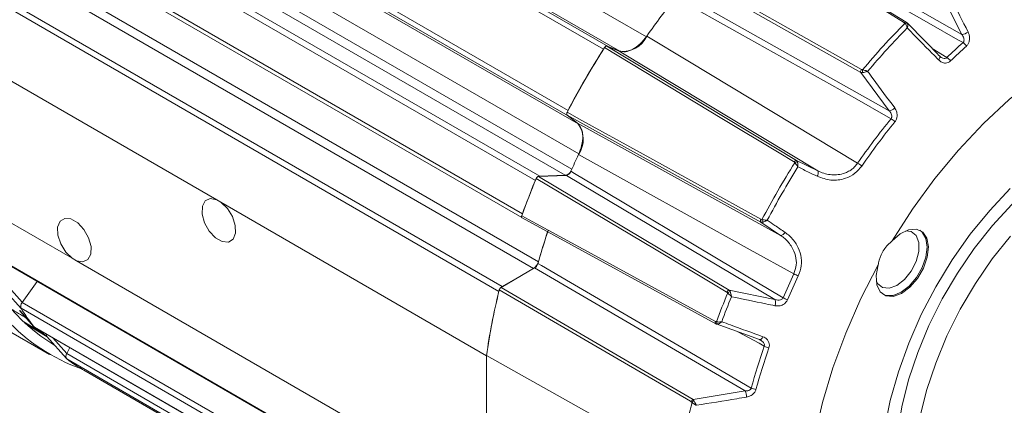
# Model space of a CAD drawing. Units: inches. Extents: x 0.3 to 16.7, y 0.2 to 10.8.
# Drawn here: x 14.4 to 15.7, y 1.3 to 1.8 of the extents above; entities that cross this region are included whole.
import ezdxf

# ---------------------------------------------------------------- set-up
doc = ezdxf.new("R2010")
doc.units = ezdxf.units.IN
doc.header["$MEASUREMENT"] = 0

msp = doc.modelspace()

# ---------------------------------------------------------------- linework, layer by layer
at = {"color": 7, "linetype": 'Continuous', "lineweight": 15}
for p, q in [((14.561511, 2.124995), (15.223834, 1.742644)), ((15.167017, 1.72629), (14.504693, 2.108641)), ((14.510814, 2.112234), (15.173138, 1.729883)), ((15.188866, 1.723723), (14.526542, 2.106074)), ((15.12031, 1.638384), (14.457987, 2.020735)), ((14.458039, 2.027833), (15.120362, 1.645482)), ((14.471185, 2.010191), (15.133508, 1.62784)), ((15.134604, 1.588093), (14.472281, 1.970444)), ((14.420784, 1.940949), (15.083107, 1.558598)), ((15.116574, 1.559897), (14.454251, 1.942248)), ((15.077121, 1.5531), (14.414798, 1.935451)), ((15.566982, 1.762113), (15.318724, 1.913961)), ((15.361676, 1.904672), (15.640684, 1.745627)), ((14.397748, 1.891507), (15.060071, 1.509156)), ((14.39858, 1.885589), (15.059105, 1.504277)), ((15.50691, 1.695798), (15.251296, 1.839619)), ((15.074711, 1.436852), (14.412388, 1.819203)), ((14.371084, 1.795359), (15.033408, 1.413008)), ((15.264728, 1.802325), (15.544506, 1.645)), ((15.640684, 1.745627), (15.611735, 1.803052)), ((15.028929, 1.406679), (14.366606, 1.78903)), ((15.56813, 1.761165), (15.566943, 1.762067)), ((15.1716, 1.730361), (15.421918, 1.57928)), ((15.187969, 1.72395), (15.1716, 1.730361)), ((15.173138, 1.729883), (15.188866, 1.723723)), ((15.45021, 1.565624), (15.187969, 1.72395)), ((15.6129, 1.715929), (15.611352, 1.71707)), ((14.656175, 1.527568), (14.350235, 1.704184)), ((15.544506, 1.645), (15.50691, 1.695798)), ((15.37514, 1.498259), (15.119128, 1.639476)), ((15.119128, 1.639476), (15.132863, 1.628503)), ((15.133508, 1.62784), (15.12031, 1.638384)), ((15.132863, 1.628503), (15.401112, 1.480583)), ((15.421918, 1.57928), (15.45021, 1.565624)), ((15.118208, 1.559855), (15.081255, 1.558421)), ((15.081255, 1.558421), (15.333129, 1.40847)), ((15.083107, 1.558598), (15.116574, 1.559897)), ((15.393672, 1.395792), (15.118208, 1.559855)), ((14.078159, 1.529507), (14.435291, 1.323339)), ((14.661835, 1.524301), (14.656175, 1.527568)), ((15.012558, 1.321832), (14.661835, 1.524301)), ((14.465256, 1.450393), (14.350235, 1.516794)), ((15.059649, 1.503586), (15.315551, 1.363978)), ((15.401112, 1.480583), (15.37514, 1.498259)), ((14.366606, 1.450849), (15.028929, 1.068498)), ((14.367751, 1.44936), (15.029412, 1.067392)), ((14.465256, 1.450393), (14.470916, 1.447126)), ((15.012558, 1.134443), (14.470916, 1.447126)), ((15.076126, 1.437574), (15.031764, 1.411964)), ((15.033408, 1.413008), (15.074711, 1.436852)), ((15.354339, 1.275235), (15.076126, 1.437574)), ((14.419086, 1.419725), (14.39921, 1.392179)), ((14.379069, 1.405324), (14.397757, 1.384306)), ((15.031764, 1.411964), (15.285413, 1.264141)), ((15.333129, 1.40847), (15.393672, 1.395792)), ((14.39921, 1.392179), (15.061533, 1.009828)), ((14.414782, 1.360082), (14.39581, 1.381506)), ((14.395897, 1.381401), (14.414869, 1.359978)), ((15.060071, 1.001976), (14.397748, 1.384328)), ((14.403227, 1.364099), (14.432226, 1.346522)), ((14.414798, 1.360069), (15.077121, 0.977718)), ((14.415459, 1.359492), (15.077668, 0.977207)), ((15.373204, 1.343036), (15.315826, 1.363873)), ((15.315826, 1.363873), (15.316448, 1.363689)), ((14.432054, 1.346774), (14.427028, 1.350967)), ((14.431739, 1.347068), (14.457718, 1.317913)), ((15.374662, 1.342299), (15.373204, 1.343036)), ((14.462053, 1.332594), (14.457987, 1.32465)), ((14.457987, 1.32465), (15.12031, 0.942299)), ((15.120362, 0.935261), (14.458039, 1.317612)), ((15.012558, 1.134443), (15.012558, 1.321832)), ((15.268423, 1.178835), (15.012641, 1.321872)), ((15.012641, 1.321872), (15.012641, 1.134498)), ((14.480572, 1.302703), (15.142895, 0.920352)), ((15.285413, 1.264141), (15.354339, 1.275235)), ((15.285413, 1.264141), (15.286659, 1.262491))]:
    msp.add_line(p, q, dxfattribs=at)
at = {"color": 8, "linetype": 'Continuous', "lineweight": 15}
for p, q in [((14.463084, 1.950152), (15.125297, 1.567865)), ((14.418971, 1.828189), (15.081176, 1.445906)), ((15.601333, 1.727276), (15.620919, 1.715305)), ((14.399304, 1.392311), (14.381446, 1.412396)), ((14.439563, 1.345577), (14.458068, 1.324809))]:
    msp.add_line(p, q, dxfattribs=at)
at = {"color": 7, "linetype": 'Continuous', "lineweight": 15, "flags": 128}
for points in [[(15.564469, 1.761332), (15.563598, 1.761866), (15.544899, 1.773306), (15.470105, 1.819065), (15.316231, 1.913201)], [(15.642102, 1.734977), (15.635215, 1.738905), (15.596796, 1.760816), (15.443122, 1.848454), (15.358294, 1.896824)], [(15.252408, 1.843543), (15.271661, 1.832714), (15.348681, 1.789389), (15.508038, 1.699743)], [(15.54702, 1.634651), (15.540119, 1.638533), (15.501621, 1.660193), (15.347633, 1.746822), (15.262636, 1.794636)], [(16.033851, 1.753508), (16.006614, 1.764248), (15.977227, 1.770476), (15.945982, 1.772132), (15.913193, 1.769198), (15.879185, 1.761704), (15.844298, 1.749724), (15.808881, 1.733378), (15.773285, 1.71283), (15.737868, 1.688283), (15.702981, 1.659984), (15.668973, 1.628213), (15.636184, 1.593289), (15.604939, 1.55556), (15.575552, 1.515401), (15.548315, 1.473215)], [(15.224347, 1.743596), (15.278546, 1.710953), (15.502881, 1.575845)], [(15.172413, 1.730043), (15.172456, 1.73004), (15.173138, 1.729883)], [(15.167017, 1.72629), (15.16769, 1.727242), (15.167737, 1.7273)], [(15.418851, 1.577473), (15.417972, 1.578003), (15.399118, 1.589385), (15.323701, 1.634913), (15.168548, 1.728577)], [(15.119147, 1.643013), (15.13843, 1.632379), (15.215567, 1.589839), (15.375172, 1.501819)], [(15.119847, 1.644353), (15.119874, 1.644422), (15.120362, 1.645482)], [(15.12031, 1.638384), (15.119834, 1.638896), (15.11981, 1.638932)], [(15.418594, 1.429856), (15.361128, 1.461627), (15.134036, 1.587172)], [(15.124109, 1.565154), (15.12885, 1.562331), (15.166788, 1.539744), (15.318547, 1.449398), (15.404382, 1.398301)], [(15.077121, 1.5531), (15.077637, 1.55418), (15.07766, 1.554222)], [(15.330131, 1.405709), (15.329293, 1.406208), (15.310318, 1.417506), (15.234417, 1.462702), (15.078268, 1.555686)], [(15.082278, 1.558461), (15.082306, 1.558469), (15.083107, 1.558598)], [(15.718486, 0.984674), (15.690775, 0.980095), (15.664372, 0.979843), (15.639622, 0.983923), (15.616845, 0.992281), (15.59634, 1.004808), (15.578374, 1.021341), (15.563181, 1.041664), (15.550959, 1.065513), (15.541867, 1.092577), (15.536024, 1.122502), (15.533507, 1.154899), (15.534347, 1.189345), (15.538534, 1.225391), (15.546013, 1.262567), (15.556688, 1.300389), (15.570418, 1.338364), (15.587024, 1.375996), (15.606291, 1.412795), (15.627967, 1.448281), (15.65177, 1.481992), (15.677388, 1.513488), (15.704489, 1.542358)], [(14.656175, 1.527568), (14.64771, 1.529132), (14.641046, 1.526096), (14.637245, 1.518946), (14.636913, 1.50882), (14.640103, 1.497334), (14.646307, 1.486318), (14.654535, 1.477529), (14.663475, 1.472367), (14.671703, 1.471657), (14.677907, 1.47551), (14.681097, 1.483313), (14.680765, 1.493822), (14.676964, 1.505361), (14.6703, 1.516091), (14.661835, 1.524301)], [(15.059732, 1.508016), (15.059742, 1.508059), (15.060071, 1.509156)], [(14.470916, 1.447126), (14.479381, 1.445563), (14.486045, 1.448598), (14.489846, 1.455749), (14.490178, 1.465874), (14.486988, 1.47736), (14.480784, 1.488376), (14.472556, 1.497166), (14.463616, 1.502327), (14.455388, 1.503037), (14.449184, 1.499184), (14.445994, 1.491381), (14.446326, 1.480872), (14.450127, 1.469333), (14.456791, 1.458603), (14.465256, 1.450393)], [(15.059202, 1.506545), (15.078478, 1.496031), (15.15559, 1.453969), (15.315099, 1.366967)], [(15.53019, 1.44182), (15.527508, 1.427758), (15.528425, 1.415439), (15.532846, 1.406153), (15.540307, 1.40087), (15.550029, 1.400144), (15.560994, 1.40405), (15.572056, 1.41218), (15.582057, 1.423683), (15.589951, 1.437356), (15.594913, 1.451769), (15.596423, 1.465415), (15.594324, 1.476865), (15.588835, 1.484923), (15.580531, 1.488745), (15.570279, 1.487931), (15.559152, 1.482568), (15.548315, 1.473215)], [(15.584921, 1.487429), (15.588276, 1.4848), (15.593172, 1.476531), (15.594858, 1.465206), (15.593172, 1.451933), (15.588276, 1.438012), (15.580651, 1.424805), (15.571043, 1.413606), (15.560392, 1.405509), (15.549742, 1.401309), (15.540134, 1.401415), (15.536183, 1.403005)], [(15.566609, 1.48663), (15.573575, 1.485627), (15.580153, 1.480373), (15.583652, 1.47129), (15.583652, 1.459474), (15.580153, 1.44635), (15.573575, 1.433502), (15.564714, 1.422478), (15.554637, 1.414609)], [(15.71735, 0.996137), (15.692524, 0.996519), (15.669379, 1.00116), (15.648241, 1.009993), (15.629405, 1.022896), (15.613137, 1.039686), (15.599664, 1.060128), (15.589177, 1.083935), (15.581821, 1.110774), (15.577701, 1.140266), (15.576874, 1.171999), (15.579352, 1.205526), (15.5851, 1.240377), (15.594037, 1.276063), (15.606038, 1.312083), (15.620935, 1.347931), (15.638518, 1.383104), (15.65854, 1.417109), (15.680721, 1.449467), (15.704748, 1.479725)], [(15.080521, 1.443588), (15.08529, 1.440807), (15.123447, 1.418547), (15.27608, 1.329514), (15.362397, 1.279168)], [(15.53019, 1.44182), (15.507273, 1.397139), (15.487188, 1.351608), (15.470135, 1.305684), (15.456283, 1.259824), (15.445772, 1.214485), (15.438706, 1.170119), (15.435155, 1.127171), (15.435155, 1.086067), (15.438706, 1.047217), (15.445772, 1.011011), (15.456283, 0.977808), (15.470135, 0.94794), (15.487188, 0.921705), (15.507273, 0.899365), (15.53019, 0.881142)], [(15.554637, 1.414609), (15.54456, 1.410844), (15.535699, 1.411636), (15.529121, 1.416891), (15.527718, 1.419262)], [(15.283172, 1.260967), (15.282064, 1.261612), (15.262974, 1.272738), (15.186614, 1.317245), (15.029527, 1.40881)], [(15.032531, 1.412407), (15.032672, 1.412517), (15.033408, 1.413008)], [(14.414798, 1.360069), (14.415313, 1.359584), (14.415459, 1.359492)], [(15.373204, 1.343036), (15.373659, 1.342803), (15.374189, 1.342789), (15.374777, 1.342994), (15.375401, 1.343411), (15.376039, 1.344026), (15.37667, 1.344818), (15.377272, 1.345758), (15.377823, 1.346815)]]:
    msp.add_lwpolyline(points, dxfattribs=at)
at = {"color": 8, "linetype": 'Continuous', "lineweight": 15, "flags": 128}
for points in [[(15.611354, 1.717039), (15.611555, 1.716749), (15.611689, 1.716221), (15.61165, 1.715563), (15.611439, 1.714797), (15.611064, 1.713949), (15.610537, 1.713048), (15.609877, 1.712124)], [(15.576589, 1.072502), (15.575828, 1.073888), (15.565341, 1.097696), (15.557985, 1.124534), (15.553865, 1.154026), (15.553038, 1.185759), (15.555516, 1.219286), (15.561264, 1.254137), (15.570201, 1.289823), (15.582202, 1.325843), (15.597099, 1.361691), (15.614682, 1.396865), (15.634704, 1.430869), (15.656885, 1.463227), (15.680912, 1.493485), (15.70645, 1.521218), (15.733139, 1.546036), (15.760604, 1.567592), (15.78846, 1.585582)], [(14.427028, 1.350967), (14.417934, 1.35645), (14.401432, 1.366399)], [(15.379575, 1.334362), (15.372665, 1.338134), (15.34477, 1.353362)]]:
    msp.add_lwpolyline(points, dxfattribs=at)
at = {"color": 7, "linetype": 'Continuous', "lineweight": 15}
for centre, radius, start, end in [((16.036126, 1.174507), 0.991386, 141.279902, 144.968029), ((16.269736, 1.058889), 0.994084, 135.115057, 139.890845), ((15.567067, 1.757603), 0.003254, 59.89808, 120.759476), ((16.271072, 1.05802), 0.989134, 135.255411, 139.750491), ((15.63775, 1.764145), 0.018748, 279.002848, 306.06126), ((15.193005, 1.757847), 0.034375, 263.084217, 333.750356), ((16.179111, 1.135473), 0.80485, 131.852598, 133.910707), ((16.180708, 1.134284), 0.800309, 131.852598, 133.910707), ((15.634091, 1.722243), 0.015044, 32.859706, 57.825572), ((16.136623, 1.112615), 1.147423, 147.532458, 152.467542), ((16.136856, 1.112481), 1.147758, 147.670367, 152.329633), ((15.612112, 1.701179), 0.016646, 35.495404, 58.057196), ((15.51141, 1.696644), 0.004579, 137.413337, 190.650486), ((15.516431, 1.697117), 0.007329, 162.481513, 192.291667), ((15.542693, 1.65752), 0.012651, 278.241274, 316.34175), ((15.106016, 1.607193), 0.034382, 326.252285, 36.907244), ((16.307848, 1.017606), 0.979592, 140.957342, 145.258956), ((16.308718, 1.017082), 0.974066, 140.957342, 145.258956), ((15.532543, 1.610659), 0.028021, 45.500024, 58.890806), ((16.044894, 1.163268), 1.004667, 155.043232, 156.42068), ((16.382095, 0.970908), 1.136951, 147.816669, 152.183331), ((15.421652, 1.576226), 0.003065, 85.016797, 156.001703), ((15.422998, 1.572676), 0.004946, 87.180851, 129.702992), ((15.476278, 1.530832), 0.052287, 52.245278, 59.417058), ((15.114654, 1.570555), 0.01083, 280.210366, 334.937962), ((16.382862, 0.970465), 1.131293, 147.944995, 152.055005), ((15.444068, 1.562567), 0.00686, 324.185157, 26.456362), ((16.068119, 1.143366), 1.072293, 157.385969, 160.202672), ((16.06828, 1.143262), 1.072549, 157.53522, 160.053421), ((15.377653, 1.500016), 0.003066, 144.001274, 214.975016), ((15.381401, 1.500625), 0.004947, 170.298865, 212.813938), ((15.945139, 1.200396), 0.898168, 161.5161, 164.290223), ((15.946532, 1.200017), 0.899479, 161.387834, 164.139725), ((15.400687, 1.487432), 0.006862, 273.552743, 335.810785), ((14.56104, 1.539883), 0.24979, 195.599648, 250.489047), ((14.574456, 1.552493), 0.254172, 199.202379, 238.659922), ((15.066239, 1.449964), 0.015611, 302.86926, 344.674341), ((16.316574, 1.00644), 0.992798, 154.755123, 156.752496), ((16.317395, 1.005979), 0.987197, 154.755123, 156.752496), ((15.444301, 1.475455), 0.052346, 240.587649, 247.751344), ((15.862675, 1.201806), 0.858548, 166.19449, 171.963629), ((15.864172, 1.201582), 0.859986, 166.056356, 171.95943), ((15.039295, 1.404083), 0.010686, 153.0794, 165.944062), ((15.334136, 1.404368), 0.004223, 103.796992, 161.489703), ((15.33612, 1.39982), 0.006883, 103.27206, 135.414633), ((14.405101, 1.387021), 0.007831, 138.796616, 200.113099), ((16.31411, 1.001423), 1.062389, 157.694216, 159.894424), ((16.315167, 1.00085), 1.057049, 157.83252, 159.75612), ((15.383715, 1.391728), 0.010754, 337.977784, 22.200533), ((15.422491, 1.430745), 0.037156, 240.832586, 250.927575), ((14.624524, 1.525591), 0.267175, 211.919705, 218.281638), ((14.624522, 1.525589), 0.267177, 211.924204, 218.277138), ((15.32022, 1.366348), 0.003768, 175.864135, 230.532609), ((16.220507, 1.042382), 0.890179, 160.852516, 164.573749), ((16.22187, 1.041718), 0.885157, 160.852516, 164.573749), ((15.390914, 1.355101), 0.023637, 241.333112, 257.212148), ((14.462723, 1.321166), 0.00588, 143.656585, 217.184231), ((14.591613, 1.495007), 0.222061, 233.021093, 239.996741), ((14.591589, 1.494972), 0.222023, 233.027037, 240.352328), ((15.333245, 1.26636), 0.022885, 1.878096, 22.817857), ((15.370968, 1.295135), 0.018123, 241.774507, 262.495697), ((15.288381, 1.259667), 0.005369, 123.560119, 165.988061), ((15.290483, 1.255628), 0.007857, 119.125265, 144.529511), ((16.109185, 1.05965), 0.849121, 166.339373, 171.93268)]:
    msp.add_arc(centre, radius, start, end, dxfattribs=at)
at = {"color": 8, "linetype": 'Continuous', "lineweight": 15}
for centre, radius, start, end in [((15.566211, 1.760164), 0.002097, 68.363335, 146.137846), ((15.317122, 1.365741), 0.002365, 148.791141, 228.323896), ((14.429285, 1.353606), 0.003472, 181.513751, 229.450797), ((14.434478, 1.348988), 0.003349, 157.068556, 215.057238)]:
    msp.add_arc(centre, radius, start, end, dxfattribs=at)
msp.add_ellipse((20.505092, -1.449626), major_axis=(15.570094, -9.069482), ratio=0.03782588, start_param=4.33049481, end_param=4.33193039, dxfattribs=at)
at = {"color": 7, "linetype": 'Continuous', "lineweight": 15}
for points, knots in [([(15.621352, 1.803473), (15.623275, 1.799656), (15.632423, 1.781495), (15.641565, 1.763334), (15.648786, 1.748989)], [0, 0, 0, 0, 0.21016495, 1, 1, 1, 1]), ([(15.565403, 1.760399), (15.565362, 1.760467), (15.565141, 1.760834), (15.564771, 1.761109), (15.564469, 1.761332)], [0, 0, 0, 0, 0.18396772, 1, 1, 1, 1]), ([(15.565403, 1.760399), (15.56573, 1.760023), (15.566534, 1.7591), (15.567448, 1.757403), (15.56803, 1.755957), (15.568285, 1.755196), (15.568405, 1.754798), (15.568467, 1.754582), (15.5685, 1.754461), (15.568515, 1.754402), (15.568527, 1.754359), (15.568533, 1.754337), (15.568538, 1.754318)], [0, 0, 0, 0, 0.24848521, 0.60935763, 0.79455541, 0.88825143, 0.9386841, 0.96627169, 0.98143319, 0.99058356, 0.99179204, 1, 1, 1, 1]), ([(15.611353, 1.717038), (15.611028, 1.717371), (15.596659, 1.732078), (15.582235, 1.746799), (15.568137, 1.761187)], [0, 0, 0, 0, 0.02260835, 1, 1, 1, 1]), ([(15.568699, 1.760418), (15.568829, 1.760041), (15.569169, 1.759055), (15.569142, 1.757283), (15.568905, 1.755804), (15.568752, 1.75512), (15.56866, 1.754757), (15.568606, 1.75456), (15.568576, 1.754451), (15.568561, 1.754399), (15.56855, 1.754359), (15.568543, 1.754337), (15.568538, 1.754318)], [0, 0, 0, 0, 0.2486427, 0.64915427, 0.81314465, 0.89804388, 0.94399726, 0.96917786, 0.98302624, 0.99057636, 0.99178237, 1, 1, 1, 1]), ([(15.224347, 1.743596), (15.221483, 1.739978), (15.215754, 1.732741), (15.205674, 1.725661), (15.195895, 1.722191), (15.190564, 1.723374), (15.187969, 1.72395)], [0, 0, 0, 0, 0.25329306, 0.50658739, 0.75985499, 1, 1, 1, 1]), ([(15.609877, 1.712124), (15.607018, 1.715042), (15.593241, 1.729105), (15.579459, 1.743171), (15.568538, 1.754318)], [0, 0, 0, 0, 0.20752763, 1, 1, 1, 1]), ([(15.642102, 1.734977), (15.642444, 1.735354), (15.642864, 1.735817), (15.643365, 1.737017), (15.643597, 1.738631), (15.643154, 1.741121), (15.642132, 1.743532), (15.64112, 1.744996), (15.640684, 1.745627)], [0, 0, 0, 0, 0.13674698, 0.16803626, 0.34757669, 0.55461645, 0.80807921, 1, 1, 1, 1]), ([(15.648786, 1.748989), (15.649238, 1.74796), (15.65031, 1.745522), (15.65097, 1.741372), (15.650601, 1.737046), (15.649247, 1.733181), (15.647569, 1.731332), (15.646728, 1.730406)], [0, 0, 0, 0, 0.17015244, 0.40347625, 0.60875787, 0.80405762, 1, 1, 1, 1]), ([(15.168548, 1.728577), (15.168766, 1.728879), (15.169201, 1.729484), (15.170001, 1.730122), (15.170796, 1.730461), (15.171322, 1.73046), (15.171564, 1.730374), (15.1716, 1.730361)], [0, 0, 0, 0, 0.23940554, 0.47881246, 0.71818979, 0.95756229, 1, 1, 1, 1]), ([(15.625664, 1.710844), (15.624634, 1.710051), (15.622575, 1.708465), (15.618419, 1.707777), (15.613862, 1.708762), (15.611203, 1.711005), (15.609877, 1.712124)], [0, 0, 0, 0, 0.21238142, 0.42476875, 0.71325382, 1, 1, 1, 1]), ([(15.50691, 1.695798), (15.507504, 1.69565), (15.508235, 1.695467), (15.509107, 1.695543), (15.509271, 1.695557)], [0, 0, 0, 0, 0.81278586, 1, 1, 1, 1]), ([(15.508038, 1.699743), (15.508397, 1.699581), (15.508837, 1.699383), (15.509348, 1.699332), (15.509443, 1.699323)], [0, 0, 0, 0, 0.81603228, 1, 1, 1, 1]), ([(15.509271, 1.695557), (15.50981, 1.695626), (15.511217, 1.695805), (15.513225, 1.696255), (15.514726, 1.696672), (15.515385, 1.696874), (15.515725, 1.696983), (15.515907, 1.697043), (15.516006, 1.697076), (15.516054, 1.697092), (15.51609, 1.697104), (15.51611, 1.697111), (15.516127, 1.697117)], [0, 0, 0, 0, 0.2486427, 0.64915427, 0.81314465, 0.89804388, 0.94399726, 0.96917786, 0.98302624, 0.99057636, 0.99178237, 1, 1, 1, 1]), ([(15.509443, 1.699323), (15.509971, 1.699166), (15.511268, 1.698782), (15.513169, 1.698161), (15.514618, 1.697661), (15.515336, 1.697405), (15.5157, 1.697274), (15.515894, 1.697203), (15.516001, 1.697163), (15.516053, 1.697144), (15.516091, 1.69713), (15.516111, 1.697123), (15.516127, 1.697117)], [0, 0, 0, 0, 0.24848521, 0.60935763, 0.79455541, 0.88825143, 0.9386841, 0.96627169, 0.98143319, 0.99058356, 0.99179204, 1, 1, 1, 1]), ([(15.516127, 1.697117), (15.518599, 1.693773), (15.53051, 1.677664), (15.542413, 1.661554), (15.551845, 1.648787)], [0, 0, 0, 0, 0.20752763, 1, 1, 1, 1]), ([(15.119128, 1.639476), (15.118977, 1.639643), (15.118677, 1.639977), (15.118534, 1.640821), (15.118649, 1.641804), (15.118919, 1.642563), (15.119117, 1.642954), (15.119147, 1.643013)], [0, 0, 0, 0, 0.23940554, 0.47881246, 0.71818979, 0.95756229, 1, 1, 1, 1]), ([(15.54702, 1.634651), (15.547319, 1.635103), (15.547686, 1.635658), (15.548043, 1.636984), (15.548074, 1.638681), (15.547309, 1.641145), (15.546033, 1.6433), (15.544931, 1.644527), (15.544506, 1.645)], [0, 0, 0, 0, 0.141369255, 0.17365681, 0.359235437, 0.57327285, 0.835305096, 1, 1, 1, 1]), ([(15.551845, 1.648787), (15.552348, 1.648032), (15.553678, 1.646033), (15.554931, 1.64234), (15.5552, 1.63804), (15.554378, 1.633952), (15.552915, 1.631749), (15.552183, 1.630645)], [0, 0, 0, 0, 0.145692596, 0.385930216, 0.59727353, 0.798305229, 1, 1, 1, 1]), ([(15.132863, 1.628503), (15.134746, 1.626416), (15.138511, 1.62224), (15.140249, 1.611709), (15.138999, 1.599579), (15.135661, 1.591234), (15.134036, 1.587172)], [0, 0, 0, 0, 0.25329306, 0.50658739, 0.75985499, 1, 1, 1, 1]), ([(15.419839, 1.576482), (15.419792, 1.576556), (15.41954, 1.576962), (15.41916, 1.577243), (15.418851, 1.577473)], [0, 0, 0, 0, 0.18396772, 1, 1, 1, 1]), ([(15.419839, 1.576482), (15.420199, 1.576094), (15.421082, 1.575143), (15.422286, 1.573567), (15.423164, 1.572285), (15.423588, 1.571626), (15.4238, 1.571286), (15.423913, 1.571102), (15.423974, 1.571), (15.424004, 1.57095), (15.424026, 1.570914), (15.424037, 1.570896), (15.424046, 1.57088)], [0, 0, 0, 0, 0.24848521, 0.60935763, 0.79455541, 0.88825143, 0.9386841, 0.96627169, 0.98143319, 0.99058356, 0.99179204, 1, 1, 1, 1]), ([(15.421918, 1.57928), (15.422349, 1.578907), (15.42288, 1.57845), (15.423184, 1.577748), (15.423242, 1.577617)], [0, 0, 0, 0, 0.81278586, 1, 1, 1, 1]), ([(15.423242, 1.577617), (15.423398, 1.577161), (15.423806, 1.575971), (15.424055, 1.574008), (15.4241, 1.57243), (15.424088, 1.571712), (15.424073, 1.571334), (15.424062, 1.571129), (15.424055, 1.571017), (15.424052, 1.570963), (15.424049, 1.570922), (15.424048, 1.570899), (15.424046, 1.57088)], [0, 0, 0, 0, 0.2486427, 0.64915427, 0.81314465, 0.89804388, 0.94399726, 0.96917786, 0.98302624, 0.99057636, 0.99178237, 1, 1, 1, 1]), ([(15.45021, 1.565624), (15.452818, 1.564491), (15.4581, 1.562198), (15.466562, 1.56051), (15.475281, 1.560288), (15.483055, 1.561696), (15.489745, 1.564307), (15.494916, 1.567461), (15.499417, 1.571318), (15.501716, 1.574322), (15.502881, 1.575845)], [0, 0, 0, 0, 0.14893666, 0.30168632, 0.44874604, 0.60124227, 0.70584977, 0.81349192, 0.90541996, 1, 1, 1, 1]), ([(15.124109, 1.565154), (15.12377, 1.564484), (15.123091, 1.563144), (15.121628, 1.561472), (15.120039, 1.560302), (15.118877, 1.5599), (15.118301, 1.559862), (15.118208, 1.559855)], [0, 0, 0, 0, 0.23850554, 0.47701247, 0.71548961, 0.95396159, 1, 1, 1, 1]), ([(15.449632, 1.558553), (15.445999, 1.560303), (15.437471, 1.564411), (15.428942, 1.568521), (15.424046, 1.57088)], [0, 0, 0, 0, 0.426011613, 1, 1, 1, 1]), ([(15.508293, 1.572172), (15.505464, 1.568788), (15.49945, 1.561594), (15.485193, 1.554387), (15.467378, 1.552102), (15.455535, 1.556407), (15.449632, 1.558553)], [0, 0, 0, 0, 0.191057253, 0.406198969, 0.704033903, 1, 1, 1, 1]), ([(15.078268, 1.555686), (15.078431, 1.556023), (15.078759, 1.556697), (15.07948, 1.557551), (15.080271, 1.558159), (15.080878, 1.558391), (15.081188, 1.558416), (15.081255, 1.558421)], [0, 0, 0, 0, 0.233763092, 0.46752761, 0.701261256, 0.934987956, 1, 1, 1, 1]), ([(15.059672, 1.503627), (15.059567, 1.503674), (15.059265, 1.503812), (15.05899, 1.504386), (15.05889, 1.505243), (15.059022, 1.506015), (15.05917, 1.506451), (15.059202, 1.506545)], [0, 0, 0, 0, 0.13882308, 0.40155201, 0.66424625, 0.92693269, 1, 1, 1, 1]), ([(15.37514, 1.498259), (15.375678, 1.498071), (15.37634, 1.497841), (15.3771, 1.497928), (15.377243, 1.497944)], [0, 0, 0, 0, 0.81278586, 1, 1, 1, 1]), ([(15.375172, 1.501819), (15.375526, 1.501665), (15.375959, 1.501478), (15.376436, 1.501462), (15.376524, 1.501459)], [0, 0, 0, 0, 0.81603228, 1, 1, 1, 1]), ([(15.376524, 1.501459), (15.37704, 1.501341), (15.378306, 1.501051), (15.380273, 1.500797), (15.381822, 1.500677), (15.382604, 1.500639), (15.383005, 1.500626), (15.38322, 1.500621), (15.383339, 1.500618), (15.383397, 1.500617), (15.383439, 1.500616), (15.383461, 1.500616), (15.38348, 1.500616)], [0, 0, 0, 0, 0.24848521, 0.60935763, 0.79455541, 0.88825143, 0.9386841, 0.96627169, 0.98143319, 0.99058356, 0.99179204, 1, 1, 1, 1]), ([(15.377243, 1.497944), (15.377716, 1.498037), (15.37895, 1.498278), (15.380774, 1.499044), (15.382164, 1.499795), (15.38278, 1.500164), (15.383099, 1.500366), (15.383272, 1.500478), (15.383365, 1.500539), (15.38341, 1.50057), (15.383444, 1.500592), (15.383463, 1.500605), (15.38348, 1.500616)], [0, 0, 0, 0, 0.2486427, 0.64915427, 0.81314465, 0.89804388, 0.94399726, 0.96917786, 0.98302624, 0.99057636, 0.99178237, 1, 1, 1, 1]), ([(15.38348, 1.500616), (15.386812, 1.498344), (15.394635, 1.493012), (15.402457, 1.487681), (15.406947, 1.48462)], [0, 0, 0, 0, 0.42601161, 1, 1, 1, 1]), ([(15.406947, 1.48462), (15.40896, 1.483117), (15.415195, 1.478463), (15.423055, 1.468499), (15.428283, 1.454789), (15.429306, 1.440483), (15.426092, 1.431504), (15.424481, 1.427006)], [0, 0, 0, 0, 0.11944459, 0.36977278, 0.58749914, 0.79336778, 1, 1, 1, 1]), ([(15.418594, 1.429856), (15.419951, 1.433733), (15.422676, 1.441515), (15.421332, 1.454036), (15.416181, 1.466123), (15.408768, 1.47499), (15.402987, 1.479213), (15.401112, 1.480583)], [0, 0, 0, 0, 0.20181745, 0.40512653, 0.62346273, 0.87786407, 1, 1, 1, 1]), ([(15.548315, 1.473215), (15.547428, 1.472477), (15.542478, 1.468362), (15.535244, 1.459054), (15.531274, 1.448354), (15.53033, 1.442668), (15.53019, 1.44182)], [0, 0, 0, 0, 0.09455816, 0.52746623, 0.92954169, 1, 1, 1, 1]), ([(15.080521, 1.443588), (15.080281, 1.4429), (15.079801, 1.441524), (15.078535, 1.43962), (15.077249, 1.438295), (15.076424, 1.437765), (15.076126, 1.437574)], [0, 0, 0, 0, 0.28069815, 0.5613974, 0.84207461, 1, 1, 1, 1]), ([(15.029527, 1.40881), (15.029636, 1.409154), (15.029852, 1.409841), (15.03046, 1.410813), (15.031126, 1.411544), (15.031577, 1.411841), (15.031764, 1.411964)], [0, 0, 0, 0, 0.26982547, 0.5396521, 0.80945496, 1, 1, 1, 1]), ([(15.331218, 1.404652), (15.331158, 1.404741), (15.330859, 1.405179), (15.330454, 1.405474), (15.330131, 1.405709)], [0, 0, 0, 0, 0.20195084, 1, 1, 1, 1]), ([(15.333129, 1.40847), (15.333561, 1.40804), (15.334106, 1.407498), (15.334466, 1.406686), (15.33454, 1.406519)], [0, 0, 0, 0, 0.79476482, 1, 1, 1, 1]), ([(15.33454, 1.406519), (15.334734, 1.406014), (15.335237, 1.4047), (15.335746, 1.402695), (15.336038, 1.401151), (15.336146, 1.400466), (15.336196, 1.400111), (15.336221, 1.39992), (15.336235, 1.399817), (15.336241, 1.399767), (15.336245, 1.39973), (15.336248, 1.399709), (15.33625, 1.399691)], [0, 0, 0, 0, 0.25137391, 0.65357411, 0.81632444, 0.90019824, 0.94540907, 0.97008041, 0.98359224, 0.99070474, 0.99182057, 1, 1, 1, 1]), ([(14.397757, 1.384306), (14.39756, 1.384748), (14.397167, 1.38563), (14.397226, 1.387504), (14.397769, 1.389546), (14.398571, 1.391184), (14.399165, 1.392045), (14.399329, 1.392283)], [0, 0, 0, 0, 0.224200671, 0.448286218, 0.675650781, 0.910356861, 1, 1, 1, 1]), ([(15.331218, 1.404652), (15.331613, 1.40426), (15.332581, 1.403301), (15.334016, 1.401884), (15.335113, 1.400805), (15.335655, 1.400273), (15.335929, 1.400005), (15.336076, 1.399861), (15.336156, 1.399783), (15.336194, 1.399745), (15.336223, 1.399717), (15.336237, 1.399703), (15.33625, 1.399691)], [0, 0, 0, 0, 0.25121583, 0.61436498, 0.79808437, 0.89062732, 0.94023783, 0.96726416, 0.98205533, 0.99071186, 0.99183015, 1, 1, 1, 1]), ([(15.393685, 1.387696), (15.389662, 1.388536), (15.370518, 1.392531), (15.351372, 1.396531), (15.33625, 1.399691)], [0, 0, 0, 0, 0.21016495, 1, 1, 1, 1]), ([(15.393672, 1.395792), (15.394895, 1.395487), (15.397261, 1.394898), (15.400543, 1.395186), (15.402811, 1.396236), (15.403926, 1.397362), (15.404263, 1.398056), (15.404382, 1.398301)], [0, 0, 0, 0, 0.31501151, 0.60973625, 0.80484198, 0.93118259, 1, 1, 1, 1]), ([(15.41035, 1.395629), (15.409588, 1.394284), (15.408124, 1.391697), (15.40408, 1.388781), (15.399072, 1.3871), (15.395477, 1.387498), (15.393685, 1.387696)], [0, 0, 0, 0, 0.226091767, 0.434865165, 0.718244967, 1, 1, 1, 1]), ([(15.315099, 1.366967), (15.315455, 1.366814), (15.3159, 1.366623), (15.316367, 1.366621), (15.316462, 1.36662)], [0, 0, 0, 0, 0.79804916, 1, 1, 1, 1]), ([(15.316462, 1.36662), (15.316971, 1.366521), (15.318218, 1.36628), (15.320191, 1.366251), (15.321752, 1.366369), (15.322538, 1.366467), (15.32294, 1.366527), (15.323156, 1.366562), (15.323274, 1.366582), (15.323331, 1.366592), (15.323373, 1.366599), (15.323395, 1.366603), (15.323414, 1.366607)], [0, 0, 0, 0, 0.25121583, 0.61436498, 0.79808437, 0.89062732, 0.94023783, 0.96726416, 0.98205533, 0.99071186, 0.99183015, 1, 1, 1, 1]), ([(15.317825, 1.363439), (15.318252, 1.363534), (15.319361, 1.363779), (15.321002, 1.364695), (15.322248, 1.36561), (15.322796, 1.366059), (15.32308, 1.366305), (15.323232, 1.36644), (15.323314, 1.366515), (15.323353, 1.366551), (15.323383, 1.366578), (15.323399, 1.366593), (15.323414, 1.366607)], [0, 0, 0, 0, 0.25137391, 0.65357411, 0.81632444, 0.90019824, 0.94540907, 0.97008041, 0.98359224, 0.99070474, 0.99182057, 1, 1, 1, 1]), ([(15.323414, 1.366607), (15.327226, 1.36522), (15.345364, 1.358622), (15.363499, 1.352025), (15.377823, 1.346815)], [0, 0, 0, 0, 0.21016495, 1, 1, 1, 1]), ([(14.415535, 1.359572), (14.415329, 1.359651), (14.41504, 1.359762), (14.41484, 1.36001), (14.414782, 1.360082)], [0, 0, 0, 0, 0.71216287, 1, 1, 1, 1]), ([(15.315555, 1.364008), (15.315797, 1.363845), (15.316074, 1.36366), (15.316395, 1.363607), (15.316436, 1.3636)], [0, 0, 0, 0, 0.873820139, 1, 1, 1, 1]), ([(15.377823, 1.346815), (15.378789, 1.346395), (15.381077, 1.345399), (15.38388, 1.342883), (15.385812, 1.339518), (15.386578, 1.335798), (15.385981, 1.333301), (15.385682, 1.332051)], [0, 0, 0, 0, 0.17015244, 0.40347625, 0.60875787, 0.80405762, 1, 1, 1, 1]), ([(14.457778, 1.317963), (14.457586, 1.318175), (14.457101, 1.31871), (14.456858, 1.320187), (14.457041, 1.322119), (14.457573, 1.323722), (14.458001, 1.324593), (14.458094, 1.324781)], [0, 0, 0, 0, 0.16289088, 0.41243448, 0.66595112, 0.92780128, 1, 1, 1, 1]), ([(15.354339, 1.275235), (15.355474, 1.275262), (15.357649, 1.275314), (15.360222, 1.276314), (15.361566, 1.277527), (15.362145, 1.278409), (15.362312, 1.278912), (15.362397, 1.279168)], [0, 0, 0, 0, 0.34641069, 0.66404551, 0.82899878, 0.9128805, 1, 1, 1, 1]), ([(15.368602, 1.277168), (15.368434, 1.276652), (15.367811, 1.274729), (15.365524, 1.271496), (15.361249, 1.268386), (15.357824, 1.267534), (15.356118, 1.26711)], [0, 0, 0, 0, 0.10042734, 0.37410139, 0.68813909, 1, 1, 1, 1]), ([(15.286659, 1.262491), (15.286912, 1.262034), (15.287543, 1.260892), (15.288435, 1.259189), (15.289113, 1.25785), (15.289457, 1.257158), (15.289633, 1.256797), (15.289729, 1.2566), (15.289784, 1.256487), (15.289812, 1.256429), (15.289832, 1.256387), (15.289842, 1.256368), (15.289849, 1.256353)], [0, 0, 0, 0, 0.23519391, 0.58653747, 0.77623253, 0.87546385, 0.93014203, 0.96071842, 0.9778948, 0.98993317, 0.99160287, 1, 1, 1, 1]), ([(15.356118, 1.26711), (15.351854, 1.266412), (15.329777, 1.262798), (15.307679, 1.259231), (15.289849, 1.256353)], [0, 0, 0, 0, 0.1931553, 1, 1, 1, 1]), ([(15.284084, 1.260187), (15.284057, 1.260218), (15.283786, 1.260541), (15.283463, 1.260764), (15.283172, 1.260967)], [0, 0, 0, 0, 0.097024204, 1, 1, 1, 1]), ([(15.284084, 1.260187), (15.284481, 1.259858), (15.285471, 1.259037), (15.287055, 1.25795), (15.288353, 1.257163), (15.28904, 1.256778), (15.289401, 1.256584), (15.289598, 1.256481), (15.289713, 1.256422), (15.289772, 1.256392), (15.289814, 1.256371), (15.289833, 1.256361), (15.289849, 1.256353)], [0, 0, 0, 0, 0.23519144, 0.5865511, 0.77730672, 0.87620391, 0.93058846, 0.96098079, 0.97804816, 0.98993435, 0.99160745, 1, 1, 1, 1])]:
    msp.add_open_spline(points, degree=3, knots=knots, dxfattribs=at)
at = {"color": 8, "linetype": 'Continuous', "lineweight": 15}
for points, knots in [([(15.568075, 1.761123), (15.568245, 1.761005), (15.568516, 1.760815), (15.568649, 1.760526), (15.568699, 1.760418)], [0, 0, 0, 0, 0.62469868, 1, 1, 1, 1]), ([(15.612888, 1.715911), (15.613197, 1.715685), (15.614434, 1.714784), (15.616666, 1.714121), (15.618998, 1.714168), (15.620284, 1.714737), (15.620773, 1.715175), (15.620919, 1.715305)], [0, 0, 0, 0, 0.12780304, 0.51127137, 0.764627, 0.93028976, 1, 1, 1, 1]), ([(15.316448, 1.363689), (15.316757, 1.363556), (15.317198, 1.363365), (15.31768, 1.363422), (15.317825, 1.363439)], [0, 0, 0, 0, 0.7002609, 1, 1, 1, 1]), ([(15.379575, 1.334362), (15.379698, 1.334879), (15.379851, 1.335515), (15.379722, 1.336849), (15.379158, 1.338409), (15.377561, 1.340365), (15.375956, 1.341666), (15.374857, 1.342204), (15.374662, 1.342299)], [0, 0, 0, 0, 0.15849642, 0.19476222, 0.40285832, 0.6428275, 0.9366032, 1, 1, 1, 1])]:
    msp.add_open_spline(points, degree=3, knots=knots, dxfattribs=at)

doc.saveas('drawing.dxf')
